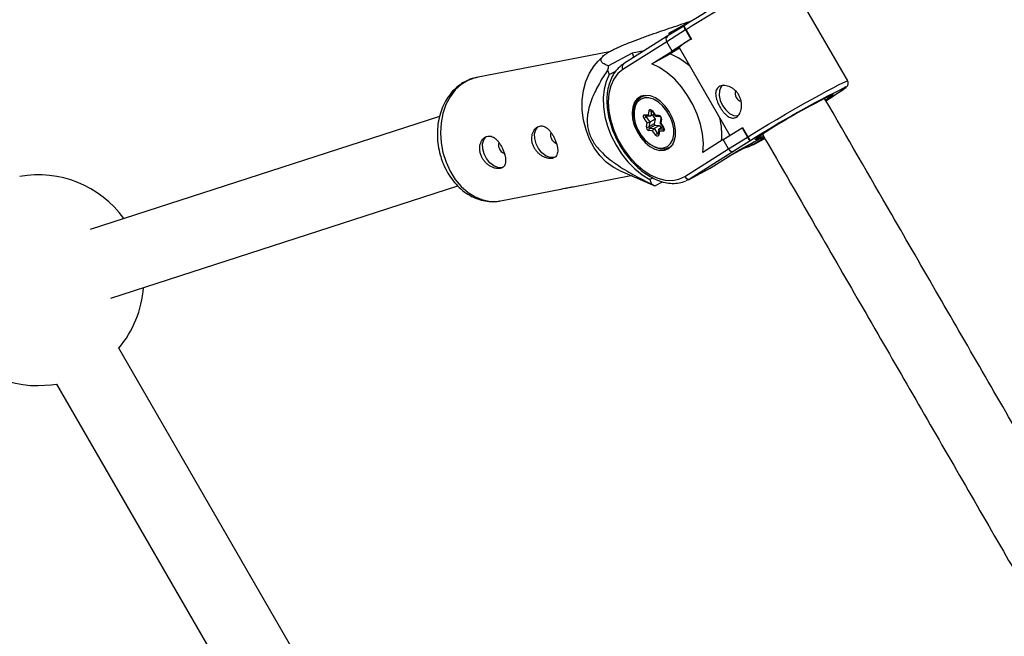
# Model space of a CAD drawing. Units: millimetres. Extents: x -3351 to 3413, y -3434 to 3223.
# Drawn here: x -1255 to -1035, y -1057 to -919 of the extents above; entities that cross this region are included whole.
import ezdxf

# ---------------------------------------------------------------- set-up
doc = ezdxf.new("R2010")
doc.units = ezdxf.units.MM

msp = doc.modelspace()

# ---------------------------------------------------------------- linework, layer by layer
at = {"color": 7, "linetype": 'Continuous', "lineweight": 25}
for p, q in [((-1070.21, -932.81), (-1084, -908.92)), ((-1106.74, -920.58), (-1110.4, -922.87)), ((-1104.82, -919.38), (-1110.09, -922.23)), ((-1106.54, -920.47), (-1106.74, -920.58)), ((-1110.4, -922.87), (-1120.13, -929.02)), ((-1106.32, -921.44), (-1110.53, -924.07)), ((-1110.09, -922.23), (-1109.05, -922.03)), ((-1106.22, -921.39), (-1106.32, -921.44)), ((-1106.32, -921.44), (-1105.12, -923.52)), ((-1106.22, -921.39), (-1105.02, -923.47)), ((-1110.53, -924.07), (-1120.27, -930.24)), ((-1109.33, -926.15), (-1110.53, -924.07)), ((-1105.12, -923.52), (-1109.33, -926.15)), ((-1107.74, -925.39), (-1096.45, -944.96)), ((-1105.12, -923.52), (-1105.02, -923.47)), ((-1123.27, -926.31), (-1152.87, -932.07)), ((-1124.71, -927.3), (-1125.79, -928.4)), ((-1118.21, -926.62), (-1123.47, -929.47)), ((-1115.5, -926.09), (-1118.21, -926.62)), ((-1118.21, -926.62), (-1117.84, -927.58)), ((-1113.84, -929), (-1109.33, -926.15)), ((-1113.84, -929), (-1109.74, -926.79)), ((-1107.69, -925.49), (-1109.74, -926.79)), ((-1123.71, -930.4), (-1123.32, -931.4)), ((-1123.32, -931.4), (-1121.88, -930.62)), ((-1115.66, -936.08), (-1116.17, -936.36)), ((-1075.05, -937.22), (-1073.44, -936.19)), ((-1073.5, -936.23), (-1073.67, -936.32)), ((-1161.13, -940.75), (-1238.93, -965.9)), ((-1115.4, -940.34), (-1114.6, -940.38)), ((-1115.15, -940.59), (-1114.2, -940.64)), ((-1114.6, -940.38), (-1114.44, -939.46)), ((-1113.88, -939.51), (-1114.07, -940.61)), ((-1113.34, -940.22), (-1114.07, -940.61)), ((-1113.78, -939.58), (-1113.05, -940.65)), ((-1113.72, -939.5), (-1113.07, -940.45)), ((-1113.71, -940.41), (-1113.09, -941.32)), ((-1113.07, -940.45), (-1112.27, -940.48)), ((-1112.97, -940.69), (-1112.02, -940.74)), ((-1114.9, -942.11), (-1115.55, -941.16)), ((-1115.08, -940.84), (-1114.31, -941.98)), ((-1115.06, -943.02), (-1114.9, -942.11)), ((-1114.31, -941.98), (-1114.5, -943.07)), ((-1113.28, -942.41), (-1114.5, -943.07)), ((-1113.09, -941.32), (-1114.31, -941.98)), ((-1113.09, -942.7), (-1114.31, -943.36)), ((-1112.12, -942.74), (-1113.34, -943.4)), ((-1113.09, -941.32), (-1113.28, -942.41)), ((-1113.09, -942.7), (-1112.12, -942.74)), ((-1112.12, -942.74), (-1111.77, -943.26)), ((-1111.81, -941.12), (-1112, -942.18)), ((-1111.99, -942.21), (-1111.27, -943.28)), ((-1111.69, -941.34), (-1111.85, -942.25)), ((-1111.85, -942.25), (-1111.21, -943.2)), ((-1113.68, -943.91), (-1114.48, -943.87)), ((-1114.31, -943.36), (-1113.34, -943.4)), ((-1113.03, -944.86), (-1113.68, -943.91)), ((-1113.34, -943.4), (-1112.57, -944.54)), ((-1112.25, -943.62), (-1112.43, -944.68)), ((-1112.43, -944.68), (-1112.43, -944.68)), ((-1112.15, -943.98), (-1112.31, -944.9)), ((-1111.35, -944.02), (-1112.15, -943.98)), ((-1111.41, -943.06), (-1112.14, -943.46)), ((-1112.14, -943.46), (-1111.17, -943.5)), ((-1097.93, -945.88), (-1093.73, -943.26)), ((-1093.73, -943.26), (-1093.63, -943.2)), ((-1093.73, -943.26), (-1092.53, -945.33)), ((-1093.63, -943.2), (-1092.43, -945.28)), ((-1097.93, -945.88), (-1102.44, -948.74)), ((-1096.73, -947.96), (-1097.93, -945.88)), ((-1097.06, -949.84), (-1092.23, -947.23)), ((-1096.73, -947.96), (-1092.53, -945.33)), ((-1091.94, -946.2), (-1095.57, -948.47)), ((-1094.85, -948.44), (-1088.9, -945.23)), ((-1093.12, -947.71), (-1091.97, -947.38)), ((-1092.53, -945.33), (-1092.43, -945.28)), ((-1091.77, -946.11), (-1091.94, -946.2)), ((-1090.95, -946.86), (-1091.91, -947.35)), ((-1091.3, -947.07), (-1088.66, -945.64)), ((-1088.76, -945.48), (-1090.95, -946.86)), ((-1110.04, -947.71), (-1109.52, -947.43)), ((-1106.48, -954.12), (-1096.73, -947.96)), ((-1095.57, -948.47), (-1105.3, -954.62)), ((-1100.63, -952.1), (-1094.86, -948.44)), ((-1100.6, -952.08), (-1094.85, -948.44)), ((-1131.34, -956.4), (-1118.5, -953.91)), ((-1121.04, -952.8), (-1113.66, -956.01)), ((-1105.66, -954.83), (-1100.99, -952.3)), ((-1105.3, -954.62), (-1100.63, -952.1)), ((-1100.99, -952.3), (-1100.63, -952.1)), ((-1113.59, -954.43), (-1114.28, -954.8)), ((-1114.28, -954.8), (-1113.89, -955.81)), ((-1113.66, -956.01), (-1113.14, -956.21)), ((-1113.14, -956.21), (-1111.43, -955.28)), ((-1105.3, -954.62), (-1106.26, -955.12)), ((-1234.35, -981.23), (-1157.02, -956.23)), ((-1147.52, -959.55), (-1134.1, -956.94)), ((-1144.44, -1145.03), (-1232.54, -992.38)), ((-1246.4, -1000.38), (-1158.32, -1152.98))]:
    msp.add_line(p, q, dxfattribs=at)
at = {"color": 8, "linetype": 'Continuous', "lineweight": 25}
for p, q in [((-1075.05, -937.22), (-1073.5, -936.23)), ((-1114.67, -940.61), (-1115.08, -940.84)), ((-1113.87, -939.48), (-1113.88, -939.51)), ((-1113.85, -939.5), (-1113.88, -939.51)), ((-1112.39, -944.44), (-1112.57, -944.54)), ((-1094.86, -948.44), (-1088.9, -945.23)), ((-1090.95, -946.86), (-1088.67, -945.63)), ((-1100.63, -952.1), (-1100.6, -952.08))]:
    msp.add_line(p, q, dxfattribs=at)
at = {"color": 8, "linetype": 'Continuous', "lineweight": 25, "flags": 128}
for points in [[(-1084, -908.92), (-1084.08, -908.91), (-1084.45, -909.04), (-1085.11, -909.34), (-1086.06, -909.81), (-1087.26, -910.43), (-1088.69, -911.2), (-1090.31, -912.08), (-1092.09, -913.07), (-1093.97, -914.13), (-1095.91, -915.24), (-1097.86, -916.37), (-1099.79, -917.49), (-1101.63, -918.58), (-1103.34, -919.61), (-1104.88, -920.55), (-1106.22, -921.39)], [(-1152.87, -932.07), (-1153.19, -932.13), (-1154.8, -932.7), (-1156.29, -933.61), (-1157.62, -934.83), (-1158.77, -936.34), (-1159.69, -938.1), (-1160.36, -940.05), (-1160.77, -942.15), (-1160.91, -944.35), (-1160.77, -946.58), (-1160.35, -948.8), (-1159.67, -950.93)], [(-1092.43, -945.28), (-1091.09, -944.44), (-1089.55, -943.5), (-1087.83, -942.47), (-1085.99, -941.38), (-1084.07, -940.25), (-1082.12, -939.12), (-1080.17, -938.02), (-1078.29, -936.96), (-1076.52, -935.97), (-1074.9, -935.09), (-1073.47, -934.32), (-1072.27, -933.7), (-1071.32, -933.23), (-1070.66, -932.93), (-1070.29, -932.8), (-1070.21, -932.81)], [(-1073.67, -936.32), (-1072.5, -935.57), (-1071.58, -934.97), (-1070.95, -934.53), (-1070.62, -934.25), (-1070.61, -934.16), (-1070.61, -934.16)], [(-1073.54, -935.86), (-1073.52, -935.88), (-1073.57, -935.95)], [(-1113.78, -939.58), (-1113.78, -939.57), (-1113.77, -939.55), (-1113.75, -939.53), (-1113.72, -939.5)], [(-1111.21, -943.2), (-1111.24, -943.23), (-1111.26, -943.26), (-1111.27, -943.27), (-1111.27, -943.28)], [(-1090.66, -945.84), (-1090.81, -945.88), (-1090.8, -945.8), (-1090.47, -945.54), (-1090.44, -945.51)], [(-1159.67, -950.93), (-1158.75, -952.94), (-1157.61, -954.76), (-1156.27, -956.35), (-1154.78, -957.66), (-1153.16, -958.67), (-1151.48, -959.34), (-1149.75, -959.67), (-1148.04, -959.63), (-1147.52, -959.55)]]:
    msp.add_lwpolyline(points, dxfattribs=at)
at = {"color": 7, "linetype": 'Continuous', "lineweight": 25, "flags": 128}
for points in [[(-1121.04, -952.8), (-1122.43, -952.07), (-1123.99, -950.91), (-1125.41, -949.45), (-1126.65, -947.74), (-1127.69, -945.82), (-1128.49, -943.74), (-1129.04, -941.56), (-1129.32, -939.33), (-1129.32, -937.11), (-1129.04, -934.95), (-1128.5, -932.92), (-1127.7, -931.06), (-1126.67, -929.42), (-1125.79, -928.4)], [(-1102.44, -948.74), (-1102.35, -946.73), (-1102.54, -944.61), (-1103, -942.42), (-1103.72, -940.22), (-1104.68, -938.08), (-1105.86, -936.03), (-1107.23, -934.14), (-1108.75, -932.45), (-1110.39, -931.01), (-1112.1, -929.85), (-1113.84, -929)], [(-1123.32, -931.4), (-1124.03, -932.92), (-1124.48, -934.65), (-1124.68, -936.57), (-1124.61, -938.61), (-1124.28, -940.74), (-1123.69, -942.9), (-1122.86, -945.05), (-1121.81, -947.12), (-1120.57, -949.07), (-1119.16, -950.86), (-1117.61, -952.43), (-1115.97, -953.76), (-1114.28, -954.8)], [(-1120.27, -930.24), (-1121.4, -931.17), (-1122.32, -932.41), (-1122.99, -933.92), (-1123.4, -935.65), (-1123.53, -937.56), (-1123.39, -939.59), (-1122.97, -941.7), (-1122.3, -943.82), (-1121.38, -945.89), (-1120.24, -947.87), (-1118.91, -949.68), (-1117.43, -951.3), (-1115.85, -952.66), (-1114.19, -953.74), (-1112.51, -954.5), (-1110.86, -954.93), (-1109.27, -955.01), (-1107.8, -954.74), (-1106.48, -954.12)], [(-1098.23, -933.85), (-1098.48, -934.18), (-1098.79, -935.03), (-1098.83, -936.07), (-1098.59, -937.2), (-1098.09, -938.31), (-1097.38, -939.29), (-1096.54, -940.04), (-1095.64, -940.49), (-1094.78, -940.6), (-1094.65, -940.58)], [(-1110.08, -947.89), (-1109.34, -947.22), (-1108.83, -946.27), (-1108.56, -945.11), (-1108.55, -943.78), (-1108.79, -942.37), (-1109.29, -940.95), (-1110.01, -939.6), (-1110.91, -938.38), (-1111.94, -937.37), (-1113.05, -936.62), (-1114.17, -936.17), (-1115.26, -936.04), (-1116.24, -936.24), (-1117.07, -936.77), (-1117.69, -937.58), (-1118.09, -938.65), (-1118.23, -939.9), (-1118.11, -941.28), (-1117.74, -942.7), (-1117.13, -944.1), (-1116.31, -945.39), (-1115.34, -946.51), (-1114.27, -947.4), (-1113.14, -948.01), (-1112.03, -948.3), (-1110.99, -948.26), (-1110.08, -947.89)], [(-1117.59, -941.81), (-1117.81, -940.63), (-1117.82, -939.27), (-1117.57, -938.08), (-1117.05, -937.11), (-1116.3, -936.43), (-1115.37, -936.08), (-1115.05, -936.04)], [(-1116.28, -944.82), (-1115.39, -945.94), (-1114.38, -946.83), (-1113.32, -947.45), (-1112.25, -947.77), (-1111.25, -947.76), (-1110.38, -947.43), (-1109.68, -946.79), (-1109.19, -945.89), (-1108.95, -944.77), (-1108.96, -943.5), (-1109.23, -942.15), (-1109.75, -940.8), (-1110.47, -939.54), (-1111.36, -938.42), (-1112.37, -937.53), (-1113.44, -936.9), (-1114.5, -936.59), (-1115.5, -936.59), (-1116.37, -936.93), (-1117.07, -937.56), (-1117.56, -938.47), (-1117.8, -939.59), (-1117.79, -940.86), (-1117.52, -942.21), (-1117.01, -943.56), (-1116.28, -944.82)], [(-1115.55, -941.16), (-1115.62, -941.02), (-1115.67, -940.88), (-1115.7, -940.73), (-1115.69, -940.6), (-1115.65, -940.49), (-1115.59, -940.4), (-1115.51, -940.35), (-1115.4, -940.34)], [(-1114.44, -939.46), (-1114.4, -939.35), (-1114.34, -939.27), (-1114.25, -939.22), (-1114.15, -939.2), (-1114.04, -939.23), (-1113.92, -939.29), (-1113.81, -939.38), (-1113.72, -939.5)], [(-1112.97, -940.69), (-1112.99, -940.69), (-1113.03, -940.67), (-1113.05, -940.65), (-1113.07, -940.61), (-1113.08, -940.56), (-1113.08, -940.51), (-1113.07, -940.45)], [(-1111.85, -942.25), (-1111.9, -942.25), (-1111.94, -942.24), (-1111.97, -942.22), (-1111.99, -942.21), (-1112, -942.19), (-1112, -942.18)], [(-1135.25, -949.74), (-1135.71, -949.91), (-1136.56, -949.88), (-1137.45, -949.51), (-1138.32, -948.82), (-1139.06, -947.89), (-1139.61, -946.8), (-1139.92, -945.66), (-1139.95, -944.59), (-1139.7, -943.69), (-1139.22, -943.06)], [(-1112.31, -944.9), (-1112.35, -945.01), (-1112.41, -945.09), (-1112.5, -945.14), (-1112.6, -945.16), (-1112.71, -945.13), (-1112.83, -945.07), (-1112.94, -944.98), (-1113.03, -944.86)], [(-1112.15, -943.98), (-1112.19, -943.91), (-1112.22, -943.84), (-1112.24, -943.77), (-1112.25, -943.7), (-1112.25, -943.64), (-1112.24, -943.58), (-1112.22, -943.53), (-1112.18, -943.49), (-1112.14, -943.46)], [(-1111.21, -943.2), (-1111.13, -943.34), (-1111.08, -943.48), (-1111.05, -943.63), (-1111.06, -943.76), (-1111.1, -943.87), (-1111.16, -943.96), (-1111.25, -944.01), (-1111.35, -944.02)], [(-1090.44, -945.51), (-1089.85, -945.11), (-1088.95, -944.53)], [(-1146.84, -952), (-1147.3, -952.16), (-1148.15, -952.14), (-1149.05, -951.76), (-1149.91, -951.07), (-1150.65, -950.14), (-1151.21, -949.05), (-1151.51, -947.92), (-1151.54, -946.85), (-1151.29, -945.94), (-1150.81, -945.31)], [(-1109.15, -946.94), (-1109.16, -946.95), (-1109.91, -947.63), (-1110.84, -947.99), (-1111.91, -948), (-1113.04, -947.66), (-1114.18, -946.99), (-1114.89, -946.4)], [(-1091.04, -946.38), (-1091.33, -946.63), (-1092.23, -947.23)], [(-1250.52, -1000.74), (-1247.63, -1000.57), (-1246.4, -1000.38)]]:
    msp.add_lwpolyline(points, dxfattribs=at)
at = {"color": 7, "linetype": 'Continuous', "lineweight": 25}
for centre, radius, start, end in [((-990.8, -1100.15), 213.73, 116.3181, 122.7935), ((-1103.98, -919.81), 2.86, 195.6458, 214.917), ((-1109.83, -923.54), 0.877, 128.0416, 217.1569), ((-1101.04, -931.98), 9.4, 115.0877, 135.5164), ((-1115.51, -940.7), 15.06, 47.3419, 67.4868), ((-1102.32, -935.23), 21.92, 164.7612, 167.2773), ((-977.45, -1123.86), 211.34, 116.1562, 122.7466), ((-1093.33, -935.55), 1.96, 164.5619, 252.0994), ((-1010.74, -1065.48), 144.03, 115.8512, 122.8882), ((-1082.93, -924.1), 15.1, 301.3336, 308.3001), ((-1114.19, -940.17), 0.459, 207.2282, 285.1744), ((-1114.11, -938.98), 0.586, 236.1428, 293.5094), ((-1112.45, -941.23), 0.767, 351.902, 76.4124), ((-1113.76, -943.24), 2.74, 118.8472, 130.6649), ((-1114.88, -940.81), 1.3, 269.0432, 296.0258), ((-1113.03, -942.45), 0.256, 171.902, 256.4124), ((-1114.67, -944.82), 16.42, 355.4521, 13.1252), ((-1134.87, -944.86), 1.55, 158.5766, 205.2489), ((-1114.3, -943.13), 0.767, 171.902, 256.4124), ((-1114.73, -942.53), 0.586, 236.1428, 293.5094), ((-1114.25, -943.11), 0.256, 171.902, 256.4124), ((-1114.03, -943.74), 0.467, 125.6308, 197.2994), ((-1112.91, -944.05), 0.774, 123.5893, 170.0256), ((-1111.25, -946.94), 2.74, 118.8472, 130.6649), ((-1110.9, -943.88), 0.467, 125.6308, 197.2994), ((-1096.37, -931.9), 15.07, 292.2434, 298.8057), ((-1146.47, -947.11), 1.55, 158.5766, 205.2489), ((-1134.48, -944.96), 1.87, 197.2608, 251.4229), ((-1089.13, -943.65), 3.8, 206.379, 222.2356), ((-1146.08, -947.21), 1.87, 197.2608, 251.4229), ((-1095.88, -947.6), 0.927, 203.1215, 289.2274), ((-1250.52, -977.24), 23.5, 35.8392, 100.0902), ((-1106.35, -942.68), 15.14, 240.1094, 243.3303), ((-1105.62, -953.74), 0.937, 203.9966, 290.014), ((-1250.52, -977.24), 23.5, 139.8958, 270), ((-1250.52, -977.24), 23.5, 319.8958, 356.0085)]:
    msp.add_arc(centre, radius, start, end, dxfattribs=at)
at = {"color": 8, "linetype": 'Continuous', "lineweight": 25}
for centre, radius, start, end in [((-1119.56, -929.71), 0.889, 130.0025, 216.5776), ((-1115.1, -940.29), 0.303, 188.7962, 261.0117), ((-1114.92, -940.7), 0.212, 150.1974, 220.6236), ((-1111.97, -940.44), 0.303, 188.7538, 261.5382), ((-1111.58, -941.13), 0.232, 177.5696, 242.1161), ((-1112.39, -944.44), 0.204, 210.3081, 260.5811), ((-1112.21, -944.69), 0.226, 176.4729, 243.1545), ((-1091.27, -946.18), 0.75, 242.3936, 295.2618)]:
    msp.add_arc(centre, radius, start, end, dxfattribs=at)
at = {"color": 7, "linetype": 'Continuous', "lineweight": 25}
for points, knots in [([(-1123.47, -929.47), (-1123.84, -929.34), (-1124.17, -929.2), (-1124.59, -928.96), (-1124.71, -928.88), (-1124.93, -928.69), (-1125.02, -928.59), (-1125.14, -928.37), (-1125.17, -928.24), (-1125.16, -927.97), (-1125.11, -927.81), (-1124.93, -927.54), (-1124.85, -927.45), (-1124.65, -927.24), (-1124.52, -927.13), (-1124.21, -926.88), (-1124.02, -926.75), (-1123.69, -926.54), (-1123.57, -926.47), (-1123.32, -926.32), (-1123.18, -926.24), (-1122.76, -926.01), (-1122.44, -925.85), (-1121.76, -925.52), (-1121.41, -925.36), (-1120.67, -925.03), (-1120.29, -924.87), (-1119.51, -924.55), (-1119.12, -924.39), (-1117.94, -923.92), (-1117.15, -923.62), (-1115.96, -923.18), (-1115.57, -923.04), (-1114.78, -922.75), (-1114.38, -922.61), (-1113.21, -922.2), (-1112.44, -921.93), (-1110.9, -921.4), (-1110.13, -921.14), (-1107.84, -920.37), (-1106.33, -919.87), (-1104.82, -919.38)], [0, 0, 0, 0, 0.125, 0.125, 0.1875, 0.1875, 0.25, 0.25, 0.3125, 0.3125, 0.375, 0.375, 0.40625, 0.40625, 0.4375, 0.4375, 0.46875, 0.46875, 0.484375, 0.484375, 0.5, 0.5, 0.53125, 0.53125, 0.5625, 0.5625, 0.59375, 0.59375, 0.625, 0.625, 0.6875, 0.6875, 0.71875, 0.71875, 0.75, 0.75, 0.8125, 0.8125, 0.875, 0.875, 1, 1, 1, 1]), ([(-1106.22, -921.39), (-1106.3, -921.25), (-1106.38, -921.11), (-1106.49, -920.88), (-1106.53, -920.79), (-1106.58, -920.64), (-1106.59, -920.59), (-1106.59, -920.51), (-1106.58, -920.49), (-1106.56, -920.49)], [0, 0, 0, 0, 0.25, 0.25, 0.5, 0.5, 0.75, 0.75, 1, 1, 1, 1]), ([(-1120.13, -929.02), (-1120.36, -929.18), (-1120.98, -929.61), (-1121.86, -930.52), (-1122.7, -931.8), (-1123.33, -933.3), (-1123.73, -934.98), (-1123.89, -936.81), (-1123.81, -938.75), (-1123.5, -940.76), (-1122.95, -942.79), (-1122.19, -944.79), (-1121.23, -946.74), (-1120.08, -948.58), (-1118.78, -950.28), (-1117.35, -951.8), (-1115.82, -953.11), (-1114.21, -954.18), (-1112.56, -954.98), (-1110.9, -955.5), (-1109.28, -955.7), (-1107.72, -955.61), (-1106.78, -955.3), (-1106.32, -955.14)], [0, 0, 0, 0, 0.0266786, 0.07353, 0.1206336, 0.1683536, 0.21672, 0.2655439, 0.3145939, 0.3636937, 0.4127649, 0.4617991, 0.5108132, 0.5598349, 0.6088901, 0.6580076, 0.7072167, 0.7565337, 0.8059435, 0.8553293, 0.9044679, 0.9530605, 1, 1, 1, 1]), ([(-1123.71, -930.4), (-1124.34, -931.36), (-1124.95, -932.34), (-1125.81, -933.86), (-1126.08, -934.38), (-1126.61, -935.45), (-1126.86, -936), (-1127.32, -937.14), (-1127.54, -937.73), (-1127.89, -938.96), (-1128.04, -939.59), (-1128.18, -940.6), (-1128.21, -940.95), (-1128.24, -941.67), (-1128.23, -942.04), (-1128.17, -942.81), (-1128.12, -943.19), (-1127.98, -943.79), (-1127.93, -943.99), (-1127.81, -944.38), (-1127.75, -944.58), (-1127.52, -945.17), (-1127.35, -945.55), (-1126.94, -946.3), (-1126.71, -946.66), (-1126.22, -947.34), (-1125.96, -947.66), (-1125.42, -948.29), (-1125.14, -948.58), (-1124.29, -949.42), (-1123.7, -949.92), (-1122.79, -950.62), (-1122.49, -950.85), (-1121.88, -951.29), (-1121.58, -951.5), (-1120.66, -952.11), (-1120.05, -952.5), (-1118.82, -953.23), (-1118.21, -953.58), (-1116.36, -954.59), (-1115.13, -955.21), (-1113.89, -955.81)], [0, 0, 0, 0, 0.125, 0.125, 0.1875, 0.1875, 0.25, 0.25, 0.3125, 0.3125, 0.375, 0.375, 0.40625, 0.40625, 0.4375, 0.4375, 0.46875, 0.46875, 0.484375, 0.484375, 0.5, 0.5, 0.53125, 0.53125, 0.5625, 0.5625, 0.59375, 0.59375, 0.625, 0.625, 0.6875, 0.6875, 0.71875, 0.71875, 0.75, 0.75, 0.8125, 0.8125, 0.875, 0.875, 1, 1, 1, 1]), ([(-1152.69, -932.06), (-1152.81, -932.07), (-1153.5, -932.15), (-1154.7, -932.58), (-1156.23, -933.37), (-1157.61, -934.46), (-1158.83, -935.78), (-1159.85, -937.33), (-1160.66, -939.07), (-1161.24, -940.98), (-1161.57, -943), (-1161.65, -945.09), (-1161.46, -947.2), (-1161.06, -949.16), (-1160.63, -950.37), (-1160.44, -950.92)], [0, 0, 0, 0, 0.017276, 0.097409, 0.177243, 0.257393, 0.338424, 0.420636, 0.504022, 0.588349, 0.673298, 0.7586, 0.844088, 0.929724, 1, 1, 1, 1]), ([(-1098.88, -934.11), (-1098.74, -934.02), (-1098.58, -933.96), (-1098.24, -933.86), (-1098.06, -933.84), (-1097.67, -933.83), (-1097.47, -933.84), (-1097.06, -933.92), (-1096.84, -933.98), (-1096.42, -934.14), (-1096.22, -934.24), (-1095.8, -934.49), (-1095.61, -934.63), (-1095.23, -934.95), (-1095.05, -935.14), (-1094.73, -935.53), (-1094.58, -935.74), (-1094.33, -936.18), (-1094.22, -936.41), (-1094.04, -936.89), (-1093.97, -937.14), (-1093.83, -937.88), (-1093.82, -938.37), (-1093.91, -939.07), (-1093.96, -939.28), (-1094.09, -939.7), (-1094.17, -939.89), (-1094.36, -940.24), (-1094.47, -940.39), (-1094.71, -940.66), (-1094.84, -940.78), (-1095.11, -940.95), (-1095.26, -941.01), (-1095.57, -941.09), (-1095.72, -941.1), (-1096.04, -941.08), (-1096.2, -941.04), (-1096.53, -940.91), (-1096.69, -940.83), (-1097.02, -940.61), (-1097.18, -940.48), (-1097.5, -940.19), (-1097.66, -940.03), (-1097.97, -939.67), (-1098.12, -939.47), (-1098.4, -939.07), (-1098.54, -938.85), (-1098.8, -938.4), (-1098.92, -938.18), (-1099.13, -937.72), (-1099.23, -937.49), (-1099.39, -937.03), (-1099.46, -936.81), (-1099.56, -936.36), (-1099.6, -936.15), (-1099.63, -935.75), (-1099.63, -935.55), (-1099.59, -935.18), (-1099.54, -935.01), (-1099.42, -934.7), (-1099.34, -934.56), (-1099.14, -934.31), (-1099.02, -934.2), (-1098.88, -934.11)], [0, 0, 0, 0, 0.03125, 0.03125, 0.0625, 0.0625, 0.09375, 0.09375, 0.125, 0.125, 0.15625, 0.15625, 0.1875, 0.1875, 0.21875, 0.21875, 0.25, 0.25, 0.28125, 0.28125, 0.3125, 0.3125, 0.375, 0.375, 0.40625, 0.40625, 0.4375, 0.4375, 0.46875, 0.46875, 0.5, 0.5, 0.53125, 0.53125, 0.5625, 0.5625, 0.59375, 0.59375, 0.625, 0.625, 0.65625, 0.65625, 0.6875, 0.6875, 0.71875, 0.71875, 0.75, 0.75, 0.78125, 0.78125, 0.8125, 0.8125, 0.84375, 0.84375, 0.875, 0.875, 0.90625, 0.90625, 0.9375, 0.9375, 0.96875, 0.96875, 1, 1, 1, 1]), ([(-1073.63, -936.29), (-1073.48, -936.2), (-1072.92, -935.85), (-1072.1, -935.32), (-1071.28, -934.78), (-1070.77, -934.41), (-1070.49, -934.18), (-1070.32, -934), (-1070.15, -933.75), (-1070.06, -933.41), (-1070.07, -933.07), (-1070.18, -932.89), (-1070.22, -932.82)], [0, 0, 0, 0, 0.071523, 0.261018, 0.451459, 0.644542, 0.781006, 0.853846, 0.900477, 0.937434, 0.97676, 1, 1, 1, 1]), ([(-1016.83, -1038.06), (-1017.47, -1036.95), (-1025.05, -1023.82), (-1039.58, -998.66), (-1058.44, -965.99), (-1070.37, -945.33), (-1075.35, -936.7)], [0, 0, 0, 0, 0.033009, 0.388888, 0.744767, 1, 1, 1, 1]), ([(-1113.91, -939.45), (-1113.91, -939.45), (-1113.91, -939.45), (-1113.88, -939.47), (-1113.84, -939.5), (-1113.8, -939.54), (-1113.78, -939.57), (-1113.78, -939.58)], [0, 0, 0, 0, 0.170859, 0.412735, 0.657316, 0.910255, 1, 1, 1, 1]), ([(-1112.02, -940.74), (-1112.03, -940.74), (-1112.03, -940.74), (-1112.01, -940.74), (-1111.97, -940.77), (-1111.92, -940.82), (-1111.88, -940.88), (-1111.84, -940.96), (-1111.82, -941.03), (-1111.81, -941.09), (-1111.81, -941.12), (-1111.81, -941.12), (-1111.81, -941.12)], [0, 0, 0, 0, 0.039647, 0.154511, 0.268506, 0.382898, 0.504815, 0.633347, 0.763186, 0.87478, 0.985125, 1, 1, 1, 1]), ([(-1140.29, -947.17), (-1140.2, -947.4), (-1140.09, -947.63), (-1139.83, -948.07), (-1139.67, -948.28), (-1139.35, -948.68), (-1139.17, -948.86), (-1138.79, -949.19), (-1138.59, -949.34), (-1138.18, -949.6), (-1137.98, -949.71), (-1137.55, -949.89), (-1137.35, -949.96), (-1136.94, -950.06), (-1136.74, -950.1), (-1136.36, -950.11), (-1136.18, -950.1), (-1135.85, -950.04), (-1135.7, -949.99), (-1135.43, -949.84), (-1135.31, -949.75), (-1135.11, -949.53), (-1135.03, -949.4), (-1134.91, -949.11), (-1134.86, -948.95), (-1134.81, -948.6), (-1134.8, -948.41), (-1134.81, -948.01), (-1134.83, -947.8), (-1134.91, -947.36), (-1134.96, -947.13), (-1135.1, -946.67), (-1135.18, -946.43), (-1135.36, -945.96), (-1135.46, -945.72), (-1135.69, -945.26), (-1135.81, -945.03), (-1136.07, -944.61), (-1136.21, -944.4), (-1136.49, -944.02), (-1136.64, -943.85), (-1136.95, -943.53), (-1137.12, -943.39), (-1137.44, -943.16), (-1137.61, -943.07), (-1137.95, -942.93), (-1138.12, -942.88), (-1138.46, -942.84), (-1138.63, -942.85), (-1138.96, -942.91), (-1139.12, -942.97), (-1139.42, -943.13), (-1139.57, -943.24), (-1139.84, -943.5), (-1139.96, -943.65), (-1140.18, -943.99), (-1140.28, -944.18), (-1140.43, -944.58), (-1140.49, -944.79), (-1140.56, -945.25), (-1140.58, -945.48), (-1140.57, -945.95), (-1140.55, -946.2), (-1140.45, -946.69), (-1140.38, -946.93), (-1140.29, -947.17)], [0, 0, 0, 0, 0.03125, 0.03125, 0.0625, 0.0625, 0.09375, 0.09375, 0.125, 0.125, 0.15625, 0.15625, 0.1875, 0.1875, 0.21875, 0.21875, 0.25, 0.25, 0.28125, 0.28125, 0.3125, 0.3125, 0.34375, 0.34375, 0.375, 0.375, 0.40625, 0.40625, 0.4375, 0.4375, 0.46875, 0.46875, 0.5, 0.5, 0.53125, 0.53125, 0.5625, 0.5625, 0.59375, 0.59375, 0.625, 0.625, 0.65625, 0.65625, 0.6875, 0.6875, 0.71875, 0.71875, 0.75, 0.75, 0.78125, 0.78125, 0.8125, 0.8125, 0.84375, 0.84375, 0.875, 0.875, 0.90625, 0.90625, 0.9375, 0.9375, 0.96875, 0.96875, 1, 1, 1, 1]), ([(-1117.67, -941.93), (-1117.6, -942.22), (-1117.41, -942.95), (-1116.94, -943.96), (-1116.51, -944.63), (-1116.34, -944.9)], [0, 0, 0, 0, 0.276461, 0.709044, 1, 1, 1, 1]), ([(-1151.88, -949.42), (-1151.79, -949.66), (-1151.68, -949.89), (-1151.42, -950.33), (-1151.27, -950.54), (-1150.94, -950.93), (-1150.76, -951.11), (-1150.38, -951.44), (-1150.18, -951.59), (-1149.77, -951.85), (-1149.57, -951.96), (-1149.15, -952.14), (-1148.94, -952.22), (-1148.53, -952.32), (-1148.33, -952.35), (-1147.95, -952.37), (-1147.77, -952.36), (-1147.44, -952.29), (-1147.29, -952.24), (-1147.02, -952.09), (-1146.91, -952), (-1146.71, -951.78), (-1146.62, -951.65), (-1146.5, -951.37), (-1146.45, -951.2), (-1146.4, -950.85), (-1146.39, -950.67), (-1146.4, -950.27), (-1146.43, -950.05), (-1146.5, -949.61), (-1146.55, -949.39), (-1146.69, -948.92), (-1146.77, -948.68), (-1146.95, -948.21), (-1147.05, -947.97), (-1147.28, -947.51), (-1147.4, -947.29), (-1147.66, -946.86), (-1147.8, -946.65), (-1148.09, -946.27), (-1148.24, -946.1), (-1148.55, -945.79), (-1148.71, -945.65), (-1149.03, -945.42), (-1149.2, -945.32), (-1149.54, -945.18), (-1149.71, -945.13), (-1150.05, -945.09), (-1150.22, -945.1), (-1150.55, -945.16), (-1150.71, -945.22), (-1151.02, -945.39), (-1151.16, -945.5), (-1151.43, -945.75), (-1151.56, -945.9), (-1151.77, -946.24), (-1151.87, -946.43), (-1152.02, -946.83), (-1152.08, -947.05), (-1152.15, -947.5), (-1152.17, -947.73), (-1152.17, -948.21), (-1152.14, -948.45), (-1152.04, -948.94), (-1151.97, -949.18), (-1151.88, -949.42)], [0, 0, 0, 0, 0.03125, 0.03125, 0.0625, 0.0625, 0.09375, 0.09375, 0.125, 0.125, 0.15625, 0.15625, 0.1875, 0.1875, 0.21875, 0.21875, 0.25, 0.25, 0.28125, 0.28125, 0.3125, 0.3125, 0.34375, 0.34375, 0.375, 0.375, 0.40625, 0.40625, 0.4375, 0.4375, 0.46875, 0.46875, 0.5, 0.5, 0.53125, 0.53125, 0.5625, 0.5625, 0.59375, 0.59375, 0.625, 0.625, 0.65625, 0.65625, 0.6875, 0.6875, 0.71875, 0.71875, 0.75, 0.75, 0.78125, 0.78125, 0.8125, 0.8125, 0.84375, 0.84375, 0.875, 0.875, 0.90625, 0.90625, 0.9375, 0.9375, 0.96875, 0.96875, 1, 1, 1, 1]), ([(-1116.34, -944.9), (-1116.2, -945.11), (-1115.81, -945.66), (-1115.35, -946.11), (-1115.07, -946.4)], [0, 0, 0, 0, 0.370966, 1, 1, 1, 1]), ([(-1111.27, -943.28), (-1111.25, -943.3), (-1111.22, -943.35), (-1111.19, -943.43), (-1111.18, -943.49), (-1111.18, -943.53), (-1111.19, -943.55), (-1111.18, -943.55), (-1111.18, -943.55)], [0, 0, 0, 0, 0.204121, 0.414275, 0.598791, 0.775634, 0.972856, 1, 1, 1, 1]), ([(-1089.29, -944.56), (-1085.04, -951.92), (-1073.85, -971.3), (-1055.72, -1002.7), (-1040.42, -1029.2), (-1032.07, -1043.66), (-1030.66, -1046.11)], [0, 0, 0, 0, 0.217158, 0.572409, 0.927661, 1, 1, 1, 1]), ([(-1092.43, -945.28), (-1092.35, -945.42), (-1092.26, -945.55), (-1092.11, -945.78), (-1092.05, -945.87), (-1091.94, -946), (-1091.89, -946.05), (-1091.82, -946.1), (-1091.79, -946.11), (-1091.77, -946.11)], [0, 0, 0, 0, 0.25, 0.25, 0.5, 0.5, 0.75, 0.75, 1, 1, 1, 1]), ([(-1090.58, -945.64), (-1090.58, -945.63), (-1090.57, -945.62), (-1090.48, -945.55), (-1090.36, -945.47), (-1090.34, -945.45)], [0, 0, 0, 0, 0.3072745, 0.904206, 1, 1, 1, 1]), ([(-1160.44, -950.92), (-1160.29, -951.28), (-1159.88, -952.29), (-1159.01, -953.85), (-1157.8, -955.51), (-1156.39, -956.94), (-1154.83, -958.11), (-1153.14, -958.99), (-1151.39, -959.55), (-1149.62, -959.75), (-1148.34, -959.74), (-1147.7, -959.57), (-1147.62, -959.55)], [0, 0, 0, 0, 0.064609, 0.181041, 0.297915, 0.414881, 0.531528, 0.647234, 0.761338, 0.873427, 0.983567, 1, 1, 1, 1]), ([(-1134.1, -956.94), (-1134.04, -956.92), (-1133.92, -956.89), (-1133.46, -956.8), (-1133.23, -956.75)], [0, 0, 0, 0, 0.500985, 1, 1, 1, 1]), ([(-1133.23, -956.75), (-1132.93, -956.7), (-1132.39, -956.6), (-1131.66, -956.46), (-1131.34, -956.4)], [0, 0, 0, 0, 0.5631069, 1, 1, 1, 1])]:
    msp.add_open_spline(points, degree=3, knots=knots, dxfattribs=at)

doc.saveas('drawing.dxf')
